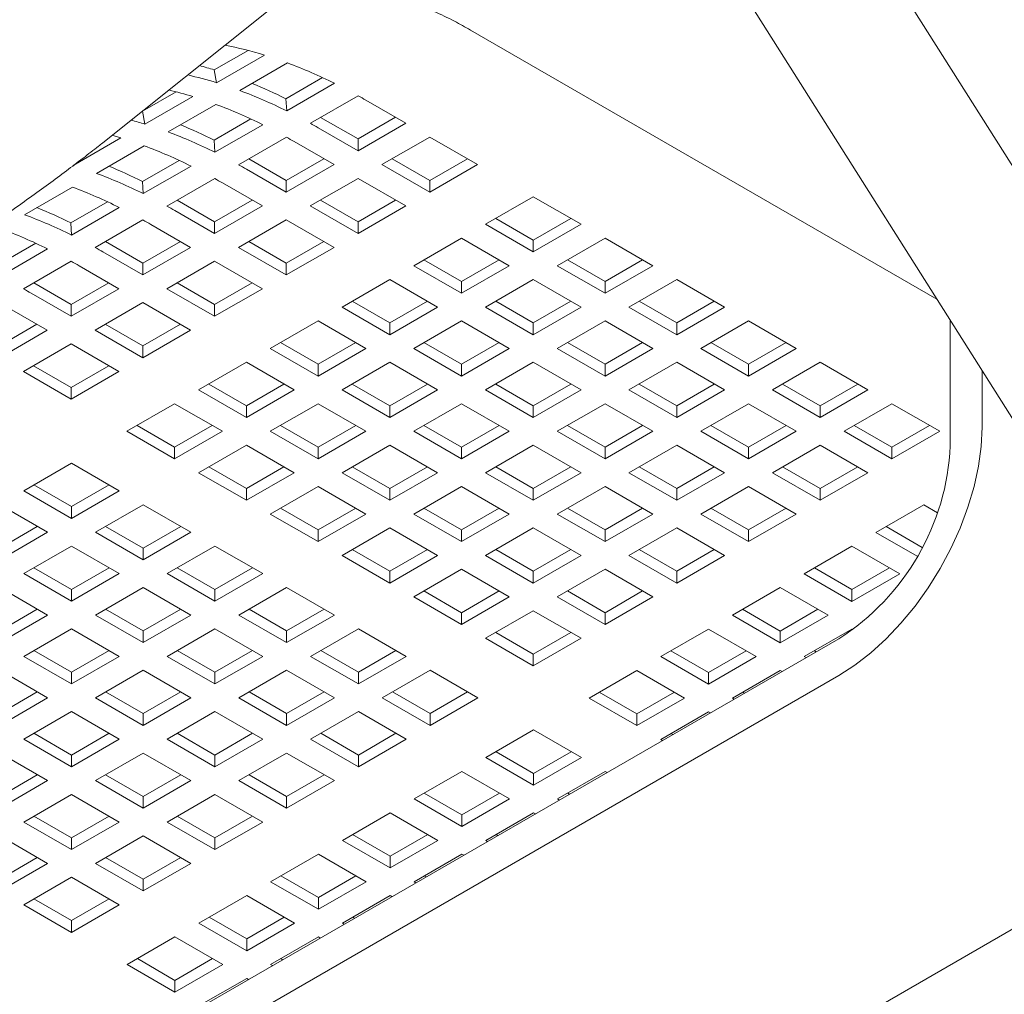
# Model space of a CAD drawing. Units: inches. Extents: x 0.1 to 8.5, y 0.3 to 10.8.
# Drawn here: x 6.3 to 6.6, y 5.7 to 5.9 of the extents above; entities that cross this region are included whole.
import ezdxf

# ---------------------------------------------------------------- set-up
doc = ezdxf.new("R2010")
doc.units = ezdxf.units.IN
doc.header["$MEASUREMENT"] = 0

msp = doc.modelspace()

# ---------------------------------------------------------------- linework, layer by layer
at = {"color": 7, "linetype": 'Continuous', "lineweight": 0}
for p, q in [((6.698751608804977, 5.750365386502394), (6.535104820483185, 6.009214588637904)), ((6.497633969843918, 5.998308717251189), (6.667054801223549, 5.730326402090301)), ((6.348486747451313, 5.91147761623099), (6.393942600626176, 5.947783397948748)), ((6.450600679600673, 5.942773348224844), (6.579953251908367, 5.868099697704956)), ((6.388815183457803, 5.937125479198542), (6.379468414587496, 5.93172970438201)), ((6.393370569162061, 5.935831379709275), (6.380112315554608, 5.928177552817978)), ((6.386548151767157, 5.925992873782259), (6.399806405374611, 5.933646700673555)), ((6.380112315554608, 5.928177552817978), (6.379468414587496, 5.93172970438201)), ((6.409509472750686, 5.929589692219991), (6.399350920732239, 5.92372528496716)), ((6.412808770364899, 5.928005848935521), (6.399550516757445, 5.920352022044225)), ((6.368910131238094, 5.925634537143684), (6.359563362367787, 5.920238762327151)), ((6.373465516942352, 5.924340437654416), (6.360207263334898, 5.916686610763119)), ((6.406115064716271, 5.916896753328457), (6.419373318323725, 5.924550580219753)), ((6.366643099547447, 5.9145019317274), (6.379901353154901, 5.922155758618696)), ((6.399550516757445, 5.920352022044225), (6.399350920732239, 5.92372528496716)), ((6.421541557967394, 5.923320821770413), (6.432606682060011, 5.916933061599043)), ((6.360207263334898, 5.916686610763119), (6.359563362367787, 5.920238762327151)), ((6.419348428452557, 5.91254541683757), (6.408962953404518, 5.918540823966976)), ((6.42977780301087, 5.918566166614823), (6.419348428452557, 5.91254541683757)), ((6.389604420530977, 5.918098750165131), (6.37944586851253, 5.9122343429123)), ((6.39290371814519, 5.916514906880662), (6.379645464537736, 5.908861079989364)), ((6.432606682060011, 5.916933061599043), (6.419348428452557, 5.909279234707746)), ((6.386210012496562, 5.905405811273597), (6.399468266104016, 5.913059638164894)), ((6.419348428452557, 5.909279234707746), (6.408283304359941, 5.915666994879116)), ((6.425995237435593, 5.90544211355726), (6.439253491043047, 5.913095940448557)), ((6.439253491043047, 5.913095940448557), (6.45251173427972, 5.905442119544184)), ((6.353560464722642, 5.912849495599556), (6.340302211115189, 5.905195668708259)), ((6.346738047327738, 5.90301098967254), (6.359996300935192, 5.910664816563838)), ((6.379645464537736, 5.908861079989364), (6.37944586851253, 5.9122343429123)), ((6.401636505747685, 5.911829879715554), (6.412701629840302, 5.905442119544184)), ((6.419348428452557, 5.909279234707746), (6.419348428452557, 5.91254541683757)), ((6.369699368311267, 5.906607808110272), (6.35954081629282, 5.900743400857441)), ((6.37299866592548, 5.905023964825802), (6.359740412318026, 5.897370137934506)), ((6.399443376232848, 5.901054474782712), (6.389057901184808, 5.907049881912116)), ((6.40987275079116, 5.907075224559962), (6.399443376232848, 5.901054474782712)), ((6.412701629840302, 5.905442119544184), (6.399443376232848, 5.897788292652887)), ((6.439253480672266, 5.897788292652887), (6.425995237435593, 5.90544211355726)), ((6.439253480672266, 5.901054474782712), (6.428824116484734, 5.90707521857304)), ((6.449682855230579, 5.907075224559962), (6.439253480672266, 5.901054474782712)), ((6.45251173427972, 5.905442119544184), (6.439253480672266, 5.897788292652887)), ((6.399443376232848, 5.897788292652887), (6.388378252140231, 5.904176052824257)), ((6.359740412318026, 5.897370137934506), (6.35954081629282, 5.900743400857441)), ((6.366304960276853, 5.893914869218738), (6.379563213884307, 5.901568696110035)), ((6.381731453527975, 5.900338937660694), (6.392796577620592, 5.893951177489324)), ((6.399443376232848, 5.897788292652887), (6.399443376232848, 5.901054474782712)), ((6.406090185215883, 5.893951171502401), (6.419348438823337, 5.901604998393697)), ((6.419348438823337, 5.901604998393697), (6.432606682060011, 5.893951177489324)), ((6.439253480672266, 5.897788292652887), (6.439253480672266, 5.901054474782712)), ((6.326832995108029, 5.89152004761768), (6.340091248715482, 5.899173874508977)), ((6.349794316091557, 5.895116866055413), (6.339635764073111, 5.889252458802582)), ((6.379538324013138, 5.889563532727852), (6.369152848965099, 5.895558939857257)), ((6.389967698571451, 5.895584282505104), (6.379538324013138, 5.889563532727852)), ((6.392796577620592, 5.893951177489324), (6.379538324013138, 5.886297350598028)), ((6.419348428452557, 5.886297350598028), (6.406090185215883, 5.893951171502401)), ((6.419348428452557, 5.889563532727852), (6.408919064265025, 5.89558427651818)), ((6.42977780301087, 5.895584282505104), (6.419348428452557, 5.889563532727852)), ((6.432606682060011, 5.893951177489324), (6.419348428452557, 5.886297350598028)), ((6.454721446671223, 5.888858825950734), (6.467979700278676, 5.89651265284203)), ((6.467979700278676, 5.89651265284203), (6.481237953886129, 5.888858825950734)), ((6.353093613705771, 5.893533022770942), (6.339835360098317, 5.885879195879646)), ((6.379538324013138, 5.886297350598028), (6.368473199920521, 5.892685110769397)), ((6.339835360098317, 5.885879195879646), (6.339635764073111, 5.889252458802582)), ((6.346399908057143, 5.882423927163878), (6.359658161664597, 5.890077754055175)), ((6.361826401308265, 5.888847995605834), (6.372891525400883, 5.882460235434466)), ((6.379538324013138, 5.886297350598028), (6.379538324013138, 5.889563532727852)), ((6.386185132996174, 5.882460229447542), (6.399443386603628, 5.890114056338838)), ((6.399443386603628, 5.890114056338838), (6.412701629840302, 5.882460235434466)), ((6.419348428452557, 5.886297350598028), (6.419348428452557, 5.889563532727852)), ((6.467979700278676, 5.881204999059436), (6.454721446671223, 5.888858825950734)), ((6.467979700278676, 5.884471181189261), (6.457550336091144, 5.890491924979588)), ((6.478409074836988, 5.890491930966512), (6.467979700278676, 5.884471181189261)), ((6.481237953886129, 5.888858825950734), (6.467979700278676, 5.881204999059436)), ((6.329889253501069, 5.883625918013629), (6.319730701482621, 5.877761510760799)), ((6.359633271793429, 5.878072590672993), (6.34924779674539, 5.884067997802397)), ((6.370062625610182, 5.884093328476397), (6.359633271793429, 5.878072590672993)), ((6.399443376232848, 5.878072590672994), (6.389014012045315, 5.884093334463321)), ((6.40987275079116, 5.884093340450244), (6.399443376232848, 5.878072590672994)), ((6.434816394451514, 5.877367883895873), (6.448074648058967, 5.885021710787171)), ((6.448074648058967, 5.885021710787171), (6.46133290166642, 5.877367883895873)), ((6.467979700278676, 5.881204999059436), (6.467979700278676, 5.884471181189261)), ((6.474626498890933, 5.877367883895873), (6.487884752498386, 5.885021710787171)), ((6.487884752498386, 5.885021710787171), (6.501143006105838, 5.877367883895873)), ((6.333188551115281, 5.88204207472916), (6.319930297507828, 5.874388247837864)), ((6.359633271793429, 5.874806408543169), (6.348568147700812, 5.881194168714538)), ((6.372891525400883, 5.882460235434466), (6.359633271793429, 5.874806408543169)), ((6.399443376232848, 5.874806408543169), (6.386185132996174, 5.882460229447542)), ((6.412701629840302, 5.882460235434466), (6.399443376232848, 5.874806408543169)), ((6.326494845466654, 5.870932979122096), (6.339753099074108, 5.878586806013392)), ((6.359633271793429, 5.874806408543169), (6.359633271793429, 5.878072590672993)), ((6.366280080776465, 5.870969287392683), (6.379538334383919, 5.878623114283979)), ((6.379538334383919, 5.878623114283979), (6.392796577620592, 5.870969293379606)), ((6.399443376232848, 5.874806408543169), (6.399443376232848, 5.878072590672994)), ((6.448074648058967, 5.872980239134401), (6.437645283871434, 5.87900098292473)), ((6.458504022617278, 5.879000988911653), (6.448074648058967, 5.872980239134401)), ((6.487884752498386, 5.872980239134401), (6.477455388310853, 5.87900098292473)), ((6.498314127056697, 5.879000988911653), (6.487884752498386, 5.872980239134401)), ((6.341921338717776, 5.877357047564051), (6.352986462810393, 5.870969287392683)), ((6.448074648058967, 5.869714057004577), (6.434816394451514, 5.877367883895873)), ((6.46133290166642, 5.877367883895873), (6.448074648058967, 5.869714057004577)), ((6.487884752498386, 5.869714057004577), (6.474626498890933, 5.877367883895873)), ((6.501143006105838, 5.877367883895873), (6.487884752498386, 5.869714057004577)), ((6.339728209202939, 5.866581642631211), (6.3293427341549, 5.872577049760614)), ((6.350157583761252, 5.872602392408461), (6.339728209202939, 5.866581642631211)), ((6.379538324013138, 5.866581648618133), (6.369108959825606, 5.872602392408461)), ((6.389967677829891, 5.872602386421537), (6.379538324013138, 5.866581648618133)), ((6.414911342231803, 5.865876941841015), (6.428169595839257, 5.873530768732311)), ((6.428169595839257, 5.873530768732311), (6.44142784944671, 5.865876941841015)), ((6.448074648058967, 5.869714057004577), (6.448074648058967, 5.872980239134401)), ((6.454721446671223, 5.865876941841015), (6.467979700278676, 5.873530768732311)), ((6.467979700278676, 5.873530768732311), (6.481237953886129, 5.865876941841015)), ((6.487884752498386, 5.869714057004577), (6.487884752498386, 5.872980239134401)), ((6.494531556296032, 5.865876938847553), (6.507789809903485, 5.873530765738849)), ((6.507789809903485, 5.873530765738849), (6.521048063510939, 5.865876938847553)), ((6.339728209202939, 5.863315460501385), (6.328663085110323, 5.869703220672755)), ((6.352986462810393, 5.870969287392683), (6.339728209202939, 5.863315460501385)), ((6.379538324013138, 5.863315466488308), (6.366280080776465, 5.870969287392683)), ((6.392796577620592, 5.870969293379606), (6.379538324013138, 5.863315466488308)), ((6.339728209202939, 5.863315460501385), (6.339728209202939, 5.866581642631211)), ((6.346375018185975, 5.859478339350899), (6.359633271793429, 5.867132166242195)), ((6.359633271793429, 5.867132166242195), (6.372891515030103, 5.859478345337823)), ((6.379538324013138, 5.863315466488308), (6.379538324013138, 5.866581648618133)), ((6.428169595839257, 5.861489297079543), (6.417740231651725, 5.867510040869869)), ((6.438598970397569, 5.867510046856793), (6.428169595839257, 5.861489297079543)), ((6.467979700278677, 5.861489297079543), (6.457550336091144, 5.867510040869869)), ((6.478409074836988, 5.867510046856793), (6.467979700278677, 5.861489297079543)), ((6.507789809903485, 5.861489294086081), (6.497360445715953, 5.867510037876408)), ((6.518219184461797, 5.867510043863332), (6.507789809903485, 5.861489294086081)), ((6.322016286498067, 5.865866105509192), (6.333081410590684, 5.859478345337823)), ((6.428169595839257, 5.858223114949717), (6.414911342231803, 5.865876941841015)), ((6.44142784944671, 5.865876941841015), (6.428169595839257, 5.858223114949717)), ((6.467979700278677, 5.858223114949717), (6.454721446671223, 5.865876941841015)), ((6.481237953886129, 5.865876941841015), (6.467979700278677, 5.858223114949717)), ((6.507789809903485, 5.858223111956256), (6.494531556296032, 5.865876938847553)), ((6.521048063510939, 5.865876938847553), (6.507789809903485, 5.858223111956256)), ((6.330252521170763, 5.861111444366679), (6.31982315698323, 5.85509070057635)), ((6.359633261422649, 5.85509070057635), (6.349203897235117, 5.861111444366679)), ((6.370062635980961, 5.861111450353602), (6.359633261422649, 5.85509070057635)), ((6.395006290012094, 5.854385999786155), (6.408264543619548, 5.862039826677452)), ((6.408264543619548, 5.862039826677452), (6.421522797227001, 5.854385999786155)), ((6.428169595839257, 5.858223114949717), (6.428169595839257, 5.861489297079543)), ((6.434816394451514, 5.854385999786155), (6.448074648058967, 5.862039826677452)), ((6.448074648058967, 5.862039826677452), (6.46133290166642, 5.854385999786155)), ((6.467979700278677, 5.858223114949717), (6.467979700278677, 5.861489297079543)), ((6.474626504076322, 5.854385996792693), (6.487884757683775, 5.86203982368399)), ((6.487884757683775, 5.86203982368399), (6.501143011291229, 5.854385996792693)), ((6.507789809903485, 5.858223111956256), (6.507789809903485, 5.861489294086081)), ((6.514436613701132, 5.854385993799231), (6.527694867308584, 5.862039820690529)), ((6.527694867308584, 5.862039820690529), (6.540953120916038, 5.854385993799231)), ((6.583704954043395, 5.827400444001237), (6.583704954043395, 5.862165454164889)), ((6.333081410590684, 5.859478345337823), (6.31982315698323, 5.851824518446526)), ((6.359633261422649, 5.851824518446526), (6.346375018185975, 5.859478339350899)), ((6.372891515030103, 5.859478345337823), (6.359633261422649, 5.851824518446526)), ((6.326469965966266, 5.84798739729604), (6.33972821957372, 5.855641224187337)), ((6.33972821957372, 5.855641224187337), (6.352986462810393, 5.847987403282964)), ((6.408264543619548, 5.849998355024683), (6.397835179432016, 5.85601909881501)), ((6.418693897436301, 5.856019092828086), (6.408264543619548, 5.849998355024683)), ((6.448074648058967, 5.849998355024683), (6.437645283871434, 5.856019098815011)), ((6.458504022617278, 5.856019104801934), (6.448074648058967, 5.849998355024683)), ((6.487884757683775, 5.849998352031221), (6.477455393496244, 5.856019095821549)), ((6.498314132242088, 5.856019101808473), (6.487884757683775, 5.849998352031221)), ((6.527694867308584, 5.849998349037759), (6.517265497935663, 5.856019095821549)), ((6.538124241866896, 5.856019098815011), (6.527694867308584, 5.849998349037759)), ((6.359633261422649, 5.851824518446526), (6.359633261422649, 5.85509070057635)), ((6.408264543619548, 5.846732172894859), (6.395006290012094, 5.854385999786155)), ((6.421522797227001, 5.854385999786155), (6.408264543619548, 5.846732172894859)), ((6.448074648058967, 5.846732172894859), (6.434816394451514, 5.854385999786155)), ((6.46133290166642, 5.854385999786155), (6.448074648058967, 5.846732172894859)), ((6.487884757683775, 5.846732169901397), (6.474626504076322, 5.854385996792693)), ((6.501143011291229, 5.854385996792693), (6.487884757683775, 5.846732169901397)), ((6.527694867308584, 5.846732166907935), (6.514436613701132, 5.854385993799231)), ((6.540953120916038, 5.854385993799231), (6.527694867308584, 5.846732166907935)), ((6.375101227421605, 5.842895051744372), (6.388359481029059, 5.850548878635669)), ((6.388359481029059, 5.850548878635669), (6.401617734636512, 5.842895051744372)), ((6.414911342231805, 5.842895057731295), (6.428169595839257, 5.850548884622593)), ((6.428169595839257, 5.850548884622593), (6.44142784944671, 5.842895057731295)), ((6.454721451856613, 5.842895054737834), (6.467979705464066, 5.85054888162913)), ((6.467979705464066, 5.85054888162913), (6.48123795907152, 5.842895054737834)), ((6.494531561481422, 5.842895051744372), (6.507789815088874, 5.850548878635669)), ((6.507789815088874, 5.850548878635669), (6.521048068696328, 5.842895051744372)), ((6.534341668513535, 5.842895050247641), (6.547599922120988, 5.850548877138937)), ((6.547599922120988, 5.850548877138937), (6.560858175728442, 5.842895050247641)), ((6.339728209202939, 5.840333576391666), (6.326469965966266, 5.84798739729604)), ((6.339728209202939, 5.843599758521492), (6.329298845015408, 5.849620502311819)), ((6.350157573390473, 5.849620502311819), (6.339728209202939, 5.843599758521492)), ((6.352986462810393, 5.847987403282964), (6.339728209202939, 5.840333576391666)), ((6.408264543619548, 5.846732172894859), (6.408264543619548, 5.849998355024683)), ((6.448074648058967, 5.846732172894859), (6.448074648058967, 5.849998355024683)), ((6.487884757683775, 5.846732169901397), (6.487884757683775, 5.849998352031221)), ((6.527694867308584, 5.846732166907935), (6.527694867308584, 5.849998349037759)), ((6.592543782867844, 5.832502991270819), (6.592543782867844, 5.848184574392995)), ((6.339728209202939, 5.840333576391666), (6.339728209202939, 5.843599758521492)), ((6.388359481029059, 5.835241224853076), (6.375101227421605, 5.842895051744372)), ((6.388359481029059, 5.838507406982901), (6.377930116841526, 5.844528150773227)), ((6.39878885558737, 5.844528156760151), (6.388359481029059, 5.838507406982901)), ((6.401617734636512, 5.842895051744372), (6.388359481029059, 5.835241224853076)), ((6.428169595839257, 5.835241230839999), (6.414911342231805, 5.842895057731295)), ((6.428169595839257, 5.838507412969824), (6.417740231651725, 5.844528156760151)), ((6.43859894965601, 5.844528150773227), (6.428169595839257, 5.838507412969824)), ((6.44142784944671, 5.842895057731295), (6.428169595839257, 5.835241230839999)), ((6.467979705464066, 5.835241227846537), (6.454721451856613, 5.842895054737834)), ((6.467979705464066, 5.838507409976362), (6.457550341276534, 5.84452815376669)), ((6.478409080022379, 5.844528159753613), (6.467979705464066, 5.838507409976362)), ((6.48123795907152, 5.842895054737834), (6.467979705464066, 5.835241227846537)), ((6.507789815088874, 5.835241224853076), (6.494531561481422, 5.842895051744372)), ((6.507789815088874, 5.838507406982901), (6.497360445715953, 5.84452815376669)), ((6.518219189647187, 5.844528156760151), (6.507789815088874, 5.838507406982901)), ((6.521048068696328, 5.842895051744372), (6.507789815088874, 5.835241224853076)), ((6.547599922120988, 5.835241223356345), (6.534341668513535, 5.842895050247641)), ((6.547599922120988, 5.838507405486169), (6.537170555340762, 5.844528150773227)), ((6.558029296679301, 5.844528155263421), (6.547599922120988, 5.838507405486169)), ((6.560858175728442, 5.842895050247641), (6.547599922120988, 5.835241223356345)), ((6.355196175201896, 5.831404109689513), (6.36845442880935, 5.839057936580809)), ((6.36845442880935, 5.839057936580809), (6.381712682416802, 5.831404109689513)), ((6.388359481029059, 5.835241224853076), (6.388359481029059, 5.838507406982901)), ((6.395006279641315, 5.831404109689513), (6.408264533248769, 5.839057936580809)), ((6.408264533248769, 5.839057936580809), (6.421522786856222, 5.831404109689513)), ((6.428169595839257, 5.835241230839999), (6.428169595839257, 5.838507412969824)), ((6.434816399636903, 5.831404112682975), (6.448074653244357, 5.839057939574271)), ((6.448074653244357, 5.839057939574271), (6.461332906851811, 5.831404112682975)), ((6.467979705464066, 5.835241227846537), (6.467979705464066, 5.838507409976362)), ((6.474626509261712, 5.831404109689513), (6.487884762869165, 5.839057936580809)), ((6.487884762869165, 5.839057936580809), (6.501143016476619, 5.831404109689513)), ((6.507789815088874, 5.835241224853076), (6.507789815088874, 5.838507406982901)), ((6.514436616293826, 5.831404108192782), (6.527694869901279, 5.839057935084079)), ((6.527694869901279, 5.839057935084079), (6.540953123508733, 5.831404108192782)), ((6.547599922120988, 5.835241223356345), (6.547599922120988, 5.838507405486169)), ((6.554246724622287, 5.831404105947685), (6.56750497822974, 5.839057932838982)), ((6.56750497822974, 5.839057932838982), (6.580763231189021, 5.831404106321868)), ((6.36845442880935, 5.823750282798215), (6.355196175201896, 5.831404109689513)), ((6.36845442880935, 5.82701646492804), (6.358025064621817, 5.833037208718368)), ((6.378883792996882, 5.833037208718368), (6.36845442880935, 5.82701646492804)), ((6.381712682416802, 5.831404109689513), (6.36845442880935, 5.823750282798215)), ((6.408264533248769, 5.823750282798216), (6.395006279641315, 5.831404109689513)), ((6.408264533248769, 5.82701646492804), (6.397835169061235, 5.833037208718368)), ((6.41869390780708, 5.833037214705293), (6.408264533248769, 5.82701646492804)), ((6.421522786856222, 5.831404109689513), (6.408264533248769, 5.823750282798216)), ((6.448074653244357, 5.823750285791677), (6.434816399636903, 5.831404112682975)), ((6.448074653244357, 5.827016467921503), (6.437645289056825, 5.833037211711829)), ((6.45850400706111, 5.833037205724906), (6.448074653244357, 5.827016467921503)), ((6.461332906851811, 5.831404112682975), (6.448074653244357, 5.823750285791677)), ((6.487884762869165, 5.823750282798216), (6.474626509261712, 5.831404109689513)), ((6.487884762869165, 5.82701646492804), (6.477455393496244, 5.833037211711829)), ((6.498314137427477, 5.833037214705293), (6.487884762869165, 5.82701646492804)), ((6.501143016476619, 5.831404109689513), (6.487884762869165, 5.823750282798216)), ((6.527694869901279, 5.823750281301485), (6.514436616293826, 5.831404108192782)), ((6.527694869901279, 5.827016463431311), (6.517265503121052, 5.833037208718368)), ((6.538124244459592, 5.833037213208561), (6.527694869901279, 5.827016463431311)), ((6.540953123508733, 5.831404108192782), (6.527694869901279, 5.823750281301485)), ((6.567504977581567, 5.823750279430572), (6.554246724622287, 5.831404105947685)), ((6.567504977581567, 5.827016461560397), (6.557075611449513, 5.833037206473271)), ((6.577934352139879, 5.833037211337647), (6.567504977581567, 5.827016461560397)), ((6.580763231189021, 5.831404106321868), (6.567504977581567, 5.823750279430572)), ((6.36845442880935, 5.823750282798215), (6.36845442880935, 5.82701646492804)), ((6.375101227421605, 5.819913167634653), (6.388359481029059, 5.827566994525951)), ((6.388359481029059, 5.827566994525951), (6.401617734636512, 5.819913167634653)), ((6.408264533248769, 5.823750282798216), (6.408264533248769, 5.82701646492804)), ((6.414911337046414, 5.819913164641191), (6.428169590653868, 5.827566991532487)), ((6.428169590653868, 5.827566991532487), (6.441427844261321, 5.819913164641191)), ((6.448074653244357, 5.823750285791677), (6.448074653244357, 5.827016467921503)), ((6.454721457042002, 5.819913167634653), (6.467979710649455, 5.827566994525951)), ((6.467979710649455, 5.827566994525951), (6.481237964256909, 5.819913167634653)), ((6.487884762869165, 5.823750282798216), (6.487884762869165, 5.82701646492804)), ((6.494531564074117, 5.819913166137923), (6.50778981768157, 5.827566993029219)), ((6.50778981768157, 5.827566993029219), (6.521048071289024, 5.819913166137923)), ((6.527694869901279, 5.823750281301485), (6.527694869901279, 5.827016463431311)), ((6.534341672402578, 5.819913163892827), (6.547599926010031, 5.827566990784123)), ((6.547599926010031, 5.827566990784123), (6.560858178969311, 5.819913164267009)), ((6.567504977581567, 5.823750279430572), (6.567504977581567, 5.827016461560397)), ((6.326558356121251, 5.814871848633327), (6.339816599357925, 5.822525669537701)), ((6.339816599357925, 5.822525669537701), (6.353074852965379, 5.814871842646403)), ((6.388359481029059, 5.815525522873181), (6.377930116841526, 5.821546266663509)), ((6.398788845216592, 5.821546266663509), (6.388359481029059, 5.815525522873181)), ((6.428169590653868, 5.815525519879719), (6.417740226466335, 5.821546263670047)), ((6.438598965212179, 5.821546269656971), (6.428169590653868, 5.815525519879719)), ((6.467979710649455, 5.815525522873181), (6.457550341276534, 5.821546269656971)), ((6.478409064466209, 5.821546260676586), (6.467979710649455, 5.815525522873181)), ((6.50778981768157, 5.815525521376451), (6.497360450901343, 5.821546266663509)), ((6.518219192239882, 5.821546271153703), (6.50778981768157, 5.815525521376451)), ((6.547599925361857, 5.815525519505536), (6.537170559229804, 5.821546264418412)), ((6.55802929992017, 5.821546269282789), (6.547599925361857, 5.815525519505536)), ((6.388359481029059, 5.812259340743357), (6.375101227421605, 5.819913167634653)), ((6.401617734636512, 5.819913167634653), (6.388359481029059, 5.812259340743357)), ((6.428169590653868, 5.812259337749895), (6.414911337046414, 5.819913164641191)), ((6.441427844261321, 5.819913164641191), (6.428169590653868, 5.812259337749895)), ((6.467979710649455, 5.812259340743357), (6.454721457042002, 5.819913167634653)), ((6.481237964256909, 5.819913167634653), (6.467979710649455, 5.812259340743357)), ((6.50778981768157, 5.812259339246626), (6.494531564074117, 5.819913166137923)), ((6.521048071289024, 5.819913166137923), (6.50778981768157, 5.812259339246626)), ((6.547599925361857, 5.812259337375712), (6.534341672402578, 5.819913163892827)), ((6.560858178969311, 5.819913164267009), (6.547599925361857, 5.812259337375712)), ((6.339816609728705, 5.807218021742031), (6.326558356121251, 5.814871848633327)), ((6.339816609728705, 5.810484203871855), (6.329387245541172, 5.816504947662184)), ((6.350245973916238, 5.816504947662184), (6.339816609728705, 5.810484203871855)), ((6.353074852965379, 5.814871842646403), (6.339816609728705, 5.807218021742031)), ((6.388359481029059, 5.812259340743357), (6.388359481029059, 5.815525522873181)), ((6.395006284826704, 5.808422222586333), (6.408264538434158, 5.816076049477629)), ((6.408264538434158, 5.816076049477629), (6.421522792041611, 5.808422222586333)), ((6.428169590653868, 5.812259337749895), (6.428169590653868, 5.815525519879719)), ((6.434816394451514, 5.808422219592869), (6.448074648058967, 5.816076046484167)), ((6.448074648058967, 5.816076046484167), (6.46133290166642, 5.808422219592869)), ((6.467979710649455, 5.812259340743357), (6.467979710649455, 5.815525522873181)), ((6.474626511854407, 5.808422224083063), (6.48788476546186, 5.816076050974361)), ((6.48788476546186, 5.816076050974361), (6.501143019069314, 5.808422224083063)), ((6.50778981768157, 5.812259339246626), (6.50778981768157, 5.815525521376451)), ((6.514436620182868, 5.808422221837967), (6.527694873790321, 5.816076048729263)), ((6.527694873790321, 5.816076048729263), (6.540953126749602, 5.808422222212149)), ((6.547599925361857, 5.812259337375712), (6.547599925361857, 5.815525519505536)), ((6.319911547138216, 5.811034727482841), (6.33316980074567, 5.803380900591544)), ((6.339816609728705, 5.807218021742031), (6.339816609728705, 5.810484203871855)), ((6.346463408340961, 5.803380906578467), (6.359721651577634, 5.811034727482841)), ((6.359721651577634, 5.811034727482841), (6.372979905185088, 5.803380900591544)), ((6.408264538434158, 5.804034577824861), (6.397835174246626, 5.810055321615187)), ((6.41869390262169, 5.810055321615187), (6.408264538434158, 5.804034577824861)), ((6.448074648058967, 5.804034574831399), (6.437645278686045, 5.810055321615187)), ((6.458504022617278, 5.810055324608649), (6.448074648058967, 5.804034574831399)), ((6.48788476546186, 5.80403457932159), (6.477455398681633, 5.810055324608649)), ((6.498314119278613, 5.810055317124996), (6.48788476546186, 5.80403457932159)), ((6.527694873142148, 5.804034577450677), (6.517265507010094, 5.810055322363553)), ((6.538124247700461, 5.810055327227929), (6.527694873142148, 5.804034577450677)), ((6.563067886175423, 5.80332987366702), (6.576326139782877, 5.810983700558317)), ((6.576326139782877, 5.810983700558317), (6.580166317631822, 5.808766813073897)), ((6.408264538434158, 5.800768395695036), (6.395006284826704, 5.808422222586333)), ((6.421522792041611, 5.808422222586333), (6.408264538434158, 5.800768395695036)), ((6.448074648058967, 5.800768392701573), (6.434816394451514, 5.808422219592869)), ((6.46133290166642, 5.808422219592869), (6.448074648058967, 5.800768392701573)), ((6.48788476546186, 5.800768397191766), (6.474626511854407, 5.808422224083063)), ((6.501143019069314, 5.808422224083063), (6.48788476546186, 5.800768397191766)), ((6.527694873142148, 5.800768395320853), (6.514436620182868, 5.808422221837967)), ((6.540953126749602, 5.808422222212149), (6.527694873142148, 5.800768395320853)), ((6.330340911325748, 5.8050139996204), (6.319911547138216, 5.798993255830073)), ((6.359721661948415, 5.798993261816997), (6.349292297760881, 5.805014005607323)), ((6.370151026135947, 5.805014005607323), (6.359721661948415, 5.798993261816997)), ((6.408264538434158, 5.800768395695036), (6.408264538434158, 5.804034577824861)), ((6.414911342231805, 5.796931277538011), (6.428169595839257, 5.804585104429307)), ((6.428169595839257, 5.804585104429307), (6.44142784944671, 5.796931277538011)), ((6.448074648058967, 5.800768392701573), (6.448074648058967, 5.804034574831399)), ((6.454721449263919, 5.796931276041279), (6.467979702871371, 5.804585102932577)), ((6.467979702871371, 5.804585102932577), (6.481237956478825, 5.796931276041279)), ((6.48788476546186, 5.800768397191766), (6.48788476546186, 5.80403457932159)), ((6.494531567963159, 5.796931279783107), (6.507789821570612, 5.804585106674405)), ((6.507789821570612, 5.804585106674405), (6.521048074529893, 5.79693128015729)), ((6.527694873142148, 5.800768395320853), (6.527694873142148, 5.804034577450677)), ((6.575906122558746, 5.799184699687903), (6.56589677300265, 5.804962974192606)), ((6.33316980074567, 5.803380900591544), (6.319911547138216, 5.795727073700248)), ((6.359721661948415, 5.795727079687171), (6.346463408340961, 5.803380906578467)), ((6.372979905185088, 5.803380900591544), (6.359721661948415, 5.795727079687171)), ((6.574530214369629, 5.796712812448613), (6.563067886175423, 5.80332987366702)), ((6.326558345750471, 5.791889958536685), (6.339816599357925, 5.799543785427981)), ((6.339816599357925, 5.799543785427981), (6.353074852965379, 5.791889958536685)), ((6.359721661948415, 5.795727079687171), (6.359721661948415, 5.798993261816997)), ((6.36636846574606, 5.791889961530147), (6.379626708982734, 5.79954378243452)), ((6.379626708982734, 5.79954378243452), (6.392884962590187, 5.791889955543224)), ((6.428169595839258, 5.792543632776539), (6.417740226466335, 5.798564379560328)), ((6.43859896002679, 5.798564376566867), (6.428169595839258, 5.792543632776539)), ((6.467979702871371, 5.792543631279808), (6.457550336091144, 5.798564376566867)), ((6.478409077429683, 5.79856438105706), (6.467979702871371, 5.792543631279808)), ((6.507789820922439, 5.792543635395818), (6.497360454790384, 5.798564380308694)), ((6.518219174739192, 5.798564373199222), (6.507789820922439, 5.792543635395818)), ((6.543162833955714, 5.79183893161216), (6.556421087563168, 5.799492758503457)), ((6.556421087563168, 5.799492758503457), (6.569679339226099, 5.791838932734709)), ((6.428169595839258, 5.789277450646715), (6.414911342231805, 5.796931277538011)), ((6.44142784944671, 5.796931277538011), (6.428169595839258, 5.789277450646715)), ((6.467979702871371, 5.789277449149983), (6.454721449263919, 5.796931276041279)), ((6.481237956478825, 5.796931276041279), (6.467979702871371, 5.789277449149983)), ((6.507789820922439, 5.789277453265993), (6.494531567963159, 5.796931279783107)), ((6.521048074529893, 5.79693128015729), (6.507789820922439, 5.789277453265993)), ((6.339816599357925, 5.787502313775213), (6.329387235170393, 5.793523057565541)), ((6.350245963545457, 5.793523057565541), (6.339816599357925, 5.787502313775213)), ((6.379626719353514, 5.787502316768675), (6.369197355165981, 5.793523060559002)), ((6.390056083541046, 5.793523060559002), (6.379626719353514, 5.787502316768675)), ((6.434816397044208, 5.785440333986421), (6.448074650651662, 5.793094160877717)), ((6.448074650651662, 5.793094160877717), (6.461332904259115, 5.785440333986421)), ((6.47462650537267, 5.785440331741325), (6.487884758980123, 5.793094158632621)), ((6.487884758980123, 5.793094158632621), (6.501143011939403, 5.785440332115507)), ((6.556421085618646, 5.787451287973237), (6.54599172078294, 5.793472032137747)), ((6.566850460176958, 5.793472037750488), (6.556421085618646, 5.787451287973237)), ((6.339816599357925, 5.784236131645389), (6.326558345750471, 5.791889958536685)), ((6.353074852965379, 5.791889958536685), (6.339816599357925, 5.784236131645389)), ((6.379626719353514, 5.78423613463885), (6.36636846574606, 5.791889961530147)), ((6.392884962590187, 5.791889955543224), (6.379626719353514, 5.78423613463885)), ((6.428169595839258, 5.789277450646715), (6.428169595839258, 5.792543632776539)), ((6.467979702871371, 5.789277449149983), (6.467979702871371, 5.792543631279808)), ((6.507789820922439, 5.789277453265993), (6.507789820922439, 5.792543635395818)), ((6.556421085618646, 5.784185105843411), (6.543162833955714, 5.79183893161216)), ((6.569679339226099, 5.791838932734709), (6.556421085618646, 5.784185105843411)), ((6.319911541952826, 5.788052840379661), (6.33316979556028, 5.780399013488363)), ((6.339816599357925, 5.784236131645389), (6.339816599357925, 5.787502313775213)), ((6.346463403155571, 5.780399013488363), (6.359721656763024, 5.788052840379661)), ((6.359721656763024, 5.788052840379661), (6.372979910370478, 5.780399013488363)), ((6.379626719353514, 5.78423613463885), (6.379626719353514, 5.787502316768675)), ((6.38627352315116, 5.780399016481826), (6.399531766387833, 5.788052837386199)), ((6.399531766387833, 5.788052837386199), (6.412790019995287, 5.780399010494902)), ((6.523257781736005, 5.780347989557301), (6.536516035343459, 5.788001816448598)), ((6.536516035343459, 5.788001816448598), (6.54977428700639, 5.780347990679849)), ((6.556421085618646, 5.784185105843411), (6.556421085618646, 5.787451287973237)), ((6.448074650651662, 5.777786507095125), (6.434816397044208, 5.785440333986421)), ((6.448074650651662, 5.781052689224949), (6.437645283871434, 5.787073434512007)), ((6.458504014839195, 5.787073433015276), (6.448074650651662, 5.781052689224949)), ((6.461332904259115, 5.785440333986421), (6.448074650651662, 5.777786507095125)), ((6.487884758331949, 5.777786505224211), (6.47462650537267, 5.785440331741325)), ((6.487884758331949, 5.781052687354035), (6.477455392199896, 5.787073432266912)), ((6.498314132890261, 5.787073437131287), (6.487884758331949, 5.781052687354035)), ((6.501143011939403, 5.785440332115507), (6.487884758331949, 5.777786505224211)), ((6.330340911325748, 5.782032115510681), (6.319911547138216, 5.776011371720354)), ((6.359721656763025, 5.776011368726892), (6.349292292575492, 5.78203211251722)), ((6.370151020950557, 5.78203211251722), (6.359721656763025, 5.776011368726892)), ((6.399531776758614, 5.776011371720354), (6.389102407385691, 5.782032118504143)), ((6.409961140946145, 5.782032115510681), (6.399531776758614, 5.776011371720354)), ((6.536516033398937, 5.775960345918377), (6.526086668563231, 5.781981090082888)), ((6.54694538721569, 5.781981083721781), (6.536516033398937, 5.775960345918377)), ((6.33316979556028, 5.780399013488363), (6.319911547138216, 5.77274518959053)), ((6.359721656763025, 5.772745186597067), (6.346463403155571, 5.780399013488363)), ((6.372979910370478, 5.780399013488363), (6.359721656763025, 5.772745186597067)), ((6.399531776758614, 5.77274518959053), (6.38627352315116, 5.780399016481826)), ((6.412790019995287, 5.780399010494902), (6.399531776758614, 5.77274518959053)), ((6.448074650651662, 5.777786507095125), (6.448074650651662, 5.781052689224949)), ((6.454721453152961, 5.773949389686465), (6.467979706760413, 5.781603216577762)), ((6.467979706760413, 5.781603216577762), (6.481237959719693, 5.773949390060649)), ((6.487884758331949, 5.777786505224211), (6.487884758331949, 5.781052687354035)), ((6.536516033398937, 5.772694163788553), (6.523257781736005, 5.780347989557301)), ((6.54977428700639, 5.780347990679849), (6.536516033398937, 5.772694163788553)), ((6.326558350935862, 5.768908071433505), (6.339816599357925, 5.77656189533134)), ((6.339816599357925, 5.77656189533134), (6.353074852965379, 5.768908068440044)), ((6.36636846056067, 5.768908068440044), (6.379626714168124, 5.77656189533134)), ((6.379626714168124, 5.77656189533134), (6.392884967775577, 5.768908068440044)), ((6.406178577963563, 5.768908072930235), (6.419436821200238, 5.776561893834609)), ((6.419436821200238, 5.776561893834609), (6.432695074807691, 5.768908066943312)), ((6.503352719145515, 5.768857041515518), (6.516610972752969, 5.776510868406815)), ((6.516610972752969, 5.776510868406815), (6.529869224415901, 5.768857042638066)), ((6.54316283849293, 5.768857044883164), (6.556421092100384, 5.77651087177446)), ((6.556421092100384, 5.77651087177446), (6.556679350440699, 5.776361782408052)), ((6.026858364755025, 5.47021610200159), (6.552769022045484, 5.773817862110204)), ((6.359721656763025, 5.772745186597067), (6.359721656763025, 5.776011368726892)), ((6.399531776758614, 5.77274518959053), (6.399531776758614, 5.776011371720354)), ((6.467979706112239, 5.766295563169351), (6.454721453152961, 5.773949389686465)), ((6.467979706112239, 5.769561745299175), (6.457550339980186, 5.775582490212051)), ((6.478409070299773, 5.775582489089503), (6.467979706112239, 5.769561745299175)), ((6.481237959719693, 5.773949390060649), (6.467979706112239, 5.766295563169351)), ((6.536516033398937, 5.772694163788553), (6.536516033398937, 5.775960345918377)), ((6.339816604543314, 5.761254244542208), (6.326558350935862, 5.768908071433505)), ((6.339816604543314, 5.764520426672033), (6.329387240355782, 5.770541170462359)), ((6.350245968730848, 5.770541170462359), (6.339816604543314, 5.764520426672033)), ((6.353074852965379, 5.768908068440044), (6.339816604543314, 5.761254244542208)), ((6.379626714168124, 5.761254241548746), (6.36636846056067, 5.768908068440044)), ((6.379626714168124, 5.764520423678571), (6.369197344795201, 5.770541170462359)), ((6.390056078355656, 5.770541167468898), (6.379626714168124, 5.764520423678571)), ((6.392884967775577, 5.768908068440044), (6.379626714168124, 5.761254241548746)), ((6.419436831571017, 5.761254246038939), (6.406178577963563, 5.768908072930235)), ((6.419436831571017, 5.764520428168763), (6.40900746479079, 5.770541173455822)), ((6.42986619575855, 5.770541171959091), (6.419436831571017, 5.764520428168763)), ((6.432695074807691, 5.768908066943312), (6.419436831571017, 5.761254246038939)), ((6.467979706112239, 5.766295563169351), (6.467979706112239, 5.769561745299175)), ((6.516610970808448, 5.76120321574677), (6.503352719145515, 5.768857041515518)), ((6.516610970808448, 5.764469397876595), (6.506181605972741, 5.770490142041104)), ((6.52704034536676, 5.770490147653845), (6.516610970808448, 5.764469397876595)), ((6.529869224415901, 5.768857042638066), (6.516610970808448, 5.76120321574677)), ((6.543669264404959, 5.768564691427067), (6.54316283849293, 5.768857044883164)), ((6.546498151232185, 5.770197791952653), (6.545991725320156, 5.77049014540875)), ((6.026858364755025, 5.460009324761166), (6.552769022045484, 5.763611084869781)), ((6.319911547138216, 5.76507095327648), (6.33316980074567, 5.757417126385183)), ((6.339816604543314, 5.761254244542208), (6.339816604543314, 5.764520426672033)), ((6.346463408340961, 5.757417126385183), (6.359721656763025, 5.765070950283019)), ((6.359721656763025, 5.765070950283019), (6.372979910370478, 5.757417123391722)), ((6.379626714168124, 5.761254241548746), (6.379626714168124, 5.764520423678571)), ((6.386273515373075, 5.757417124888452), (6.399531768980529, 5.765070951779749)), ((6.399531768980529, 5.765070951779749), (6.412790022587981, 5.757417124888453)), ((6.419436831571017, 5.761254246038939), (6.419436831571017, 5.764520428168763)), ((6.426083634072316, 5.757417128630279), (6.43934187730899, 5.765070949534653)), ((6.43934187730899, 5.765070949534653), (6.452600130268269, 5.757417123017539)), ((6.483447666925806, 5.757366099460659), (6.49670592053326, 5.765019926351956)), ((6.49670592053326, 5.765019926351956), (6.509964172196192, 5.757366100583207)), ((6.516610970808448, 5.76120321574677), (6.516610970808448, 5.764469397876595)), ((6.523257775902442, 5.75736609684138), (6.536516029509894, 5.765019923732676)), ((6.536516029509894, 5.765019923732676), (6.537022455421924, 5.764727570276581)), ((6.330340911325748, 5.75905022541404), (6.319911547138216, 5.753029481623711)), ((6.33316980074567, 5.757417126385183), (6.319911547138216, 5.749763299493887)), ((6.359721661948415, 5.749763299493887), (6.346463408340961, 5.757417126385183)), ((6.359721661948415, 5.753029481623711), (6.349292292575492, 5.759050228407501)), ((6.370151026135947, 5.75905022541404), (6.359721661948415, 5.753029481623711)), ((6.372979910370478, 5.757417123391722), (6.359721661948415, 5.749763299493887)), ((6.399531768980529, 5.749763297997156), (6.386273515373075, 5.757417124888452)), ((6.399531768980529, 5.753029480126981), (6.389102402200301, 5.75905022541404)), ((6.409961133168061, 5.759050223917308), (6.399531768980529, 5.753029480126981)), ((6.412790022587981, 5.757417124888453), (6.399531768980529, 5.749763297997156)), ((6.439341887031595, 5.749763302113165), (6.426083634072316, 5.757417128630279)), ((6.439341887031595, 5.75302948424299), (6.428912520899541, 5.759050229155867)), ((6.449771251219128, 5.759050228033318), (6.439341887031595, 5.75302948424299)), ((6.452600130268269, 5.757417123017539), (6.439341887031595, 5.749763302113165)), ((6.496705918588739, 5.74971227369191), (6.483447666925806, 5.757366099460659)), ((6.496705918588739, 5.752978455821735), (6.486276553753032, 5.758999199986246)), ((6.507135282776271, 5.758999199612062), (6.496705918588739, 5.752978455821735)), ((6.509964172196192, 5.757366100583207), (6.496705918588739, 5.74971227369191)), ((6.52376420181447, 5.757073743385283), (6.523257775902442, 5.75736609684138)), ((6.526593088641696, 5.75870684391087), (6.526086662729667, 5.758999197366967)), ((6.326558350935862, 5.745926181336862), (6.339816604543314, 5.753580008228159)), ((6.339816604543314, 5.753580008228159), (6.353074858150769, 5.745926181336862)), ((6.359721661948415, 5.749763299493887), (6.359721661948415, 5.753029481623711)), ((6.366368463153365, 5.745926182833593), (6.379626711575429, 5.753580006731427)), ((6.379626711575429, 5.753580006731427), (6.392884965182883, 5.745926179840131)), ((6.399531768980529, 5.749763297997156), (6.399531768980529, 5.753029480126981)), ((6.406178571481827, 5.745926180588497), (6.419436825089281, 5.753580007479793)), ((6.419436825089281, 5.753580007479793), (6.432695078048559, 5.745926180962679)), ((6.439341887031595, 5.749763302113165), (6.439341887031595, 5.75302948424299)), ((6.496705918588739, 5.74971227369191), (6.496705918588739, 5.752978455821735)), ((6.503352723682732, 5.74587515478652), (6.516610977290185, 5.753528981677817)), ((6.516610977290185, 5.753528981677817), (6.517117403202214, 5.753236628221721)), ((6.339816604543314, 5.741538536575391), (6.329387235170393, 5.74755928335918)), ((6.350245968730848, 5.747559280365718), (6.339816604543314, 5.741538536575391)), ((6.379626716760819, 5.741538538072121), (6.369197349980592, 5.74755928335918)), ((6.390056080948352, 5.747559281862449), (6.379626716760819, 5.741538538072121)), ((6.419436824441107, 5.741538536201207), (6.409007458309053, 5.747559281114084)), ((6.429866188628639, 5.747559279991536), (6.419436824441107, 5.741538536201207)), ((6.454809847845161, 5.740833838404473), (6.468068091081836, 5.748487659308847)), ((6.468068091081836, 5.748487659308847), (6.481326342744768, 5.740833833540098)), ((6.506688036421987, 5.747215901856011), (6.506181610509957, 5.747508255312106)), ((6.339816604543314, 5.738272354445566), (6.326558350935862, 5.745926181336862)), ((6.353074858150769, 5.745926181336862), (6.339816604543314, 5.738272354445566)), ((6.379626716760819, 5.738272355942297), (6.366368463153365, 5.745926182833593)), ((6.392884965182883, 5.745926179840131), (6.379626716760819, 5.738272355942297)), ((6.419436824441107, 5.738272354071383), (6.406178571481827, 5.745926180588497)), ((6.432695078048559, 5.745926180962679), (6.419436824441107, 5.738272354071383)), ((6.50385914959476, 5.745582801330425), (6.503352723682732, 5.74587515478652)), ((6.319911547138216, 5.742089063179837), (6.33316980074567, 5.734435236288541)), ((6.339816604543314, 5.738272354445566), (6.339816604543314, 5.741538536575391)), ((6.346463405748265, 5.734435237785272), (6.359721659355719, 5.742089064676569)), ((6.359721659355719, 5.742089064676569), (6.372979912963173, 5.734435237785272)), ((6.379626716760819, 5.738272355942297), (6.379626716760819, 5.741538538072121)), ((6.386273519262117, 5.734435238533638), (6.39953176768418, 5.742089062431472)), ((6.39953176768418, 5.742089062431472), (6.41279002064346, 5.734435235914358)), ((6.419436824441107, 5.738272354071383), (6.419436824441107, 5.741538536201207)), ((6.468068099508094, 5.736446194765549), (6.457638734672387, 5.74246693893006)), ((6.478497463695626, 5.742466938555878), (6.468068099508094, 5.736446194765549)), ((6.468068099508094, 5.733180012635725), (6.454809847845161, 5.740833838404473)), ((6.481326342744768, 5.740833833540098), (6.468068099508094, 5.733180012635725)), ((6.330340913918443, 5.736068336814127), (6.319911549730911, 5.730047593023801)), ((6.359721659355719, 5.730047593023801), (6.349292292575492, 5.736068338310859)), ((6.370151023543253, 5.736068336814127), (6.359721659355719, 5.730047593023801)), ((6.399531772221398, 5.730047594146349), (6.389102406089344, 5.736068339059224)), ((6.40996113640893, 5.736068337936675), (6.399531772221398, 5.730047594146349)), ((6.434904785254672, 5.72934289036269), (6.448163038862125, 5.736996717253987)), ((6.448163038862125, 5.736996717253987), (6.461421290525058, 5.729342891485238)), ((6.468068099508094, 5.733180012635725), (6.468068099508094, 5.736446194765549)), ((6.474714904602087, 5.729342893730335), (6.487973147838761, 5.736996714634708)), ((6.487973147838761, 5.736996714634708), (6.488479573750789, 5.736704361178613)), ((6.33316980074567, 5.734435236288541), (6.319911549730911, 5.726781410893976)), ((6.359721659355719, 5.726781410893976), (6.346463405748265, 5.734435237785272)), ((6.372979912963173, 5.734435237785272), (6.359721659355719, 5.726781410893976)), ((6.399531772221398, 5.726781412016523), (6.386273519262117, 5.734435238533638)), ((6.41279002064346, 5.734435235914358), (6.399531772221398, 5.726781412016523)), ((6.666554590001227, 5.731117553960957), (5.930474731714928, 5.306187696658607)), ((6.326558350935862, 5.722944294233682), (6.33981660195062, 5.730598119628247)), ((6.33981660195062, 5.730598119628247), (6.353074855558074, 5.722944292736951)), ((6.359721659355719, 5.726781410893976), (6.359721659355719, 5.730047593023801)), ((6.366368461857018, 5.722944293485317), (6.379626715464471, 5.730598120376613)), ((6.379626715464471, 5.730598120376613), (6.392884968423751, 5.722944293859499)), ((6.399531772221398, 5.726781412016523), (6.399531772221398, 5.730047594146349)), ((6.448163036917604, 5.724955246723767), (6.437733672081899, 5.730975990888276)), ((6.458592401105137, 5.730975990514095), (6.448163036917604, 5.724955246723767)), ((6.478050217341342, 5.730683640799826), (6.477543791429312, 5.730975994255922)), ((6.448163036917604, 5.721689064593942), (6.434904785254672, 5.72934289036269)), ((6.461421290525058, 5.729342891485238), (6.448163036917604, 5.721689064593942)), ((6.475221330514116, 5.72905054027424), (6.474714904602087, 5.729342893730335)), ((6.339816604543316, 5.718556649472211), (6.329387237763088, 5.724577394759268)), ((6.350245968730848, 5.724577393262537), (6.339816604543316, 5.718556649472211)), ((6.379626714816298, 5.718556649098027), (6.369197348684243, 5.724577394010902)), ((6.39005607900383, 5.724577392888355), (6.379626714816298, 5.718556649098027)), ((6.414999733034963, 5.717851948307832), (6.428257981457026, 5.725505772205666)), ((6.428257981457026, 5.725505772205666), (6.441516233119958, 5.717851946436918)), ((6.448163036917604, 5.721689064593942), (6.448163036917604, 5.724955246723767)), ((6.454809842011598, 5.717851945688552), (6.468068095619052, 5.725505772579848)), ((6.468068095619052, 5.725505772579848), (6.46857452153108, 5.725213419123754)), ((6.339816604543316, 5.715290467342385), (6.326558350935862, 5.722944294233682)), ((6.353074855558074, 5.722944292736951), (6.339816604543316, 5.715290467342385)), ((6.379626714816298, 5.715290466968203), (6.366368461857018, 5.722944293485317)), ((6.392884968423751, 5.722944293859499), (6.379626714816298, 5.715290466968203)), ((6.319911545841868, 5.719107175328292), (6.333169799449323, 5.711453348436995)), ((6.346463407044614, 5.711453349933727), (6.359721658059372, 5.719107175328292)), ((6.359721658059372, 5.719107175328292), (6.372979911018652, 5.711453348811178)), ((6.428257984697895, 5.713464304668907), (6.417828619862188, 5.719485048833418)), ((6.438687348885427, 5.719485048459235), (6.428257984697895, 5.713464304668907)), ((6.458145154750852, 5.719192692758043), (6.457638728838824, 5.719485046214138)), ((6.339816604543316, 5.715290467342385), (6.339816604543316, 5.718556649472211)), ((6.379626714816298, 5.715290466968203), (6.379626714816298, 5.718556649098027)), ((6.428257984697895, 5.710198122539083), (6.414999733034963, 5.717851948307832)), ((6.441516233119958, 5.717851946436918), (6.428257984697895, 5.710198122539083)), ((6.455316267923626, 5.717559592232456), (6.454809842011598, 5.717851945688552)), ((6.395094675629863, 5.70636100325951), (6.408352929237317, 5.714014830150807)), ((6.408352929237317, 5.714014830150807), (6.421611180900249, 5.706361004382058)), ((6.434904789791888, 5.706361003633694), (6.448163038213951, 5.714014827531528)), ((6.448163038213951, 5.714014827531528), (6.448669464125981, 5.713722474075432)), ((6.330340912622096, 5.713086448962581), (6.319911547462302, 5.70706570461098)), ((6.333169799449323, 5.711453348436995), (6.319911547462302, 5.703799522481156)), ((6.359721660003893, 5.703799523416612), (6.346463407044614, 5.711453349933727)), ((6.359721660003893, 5.707065705546436), (6.34929229387184, 5.713086450459312)), ((6.370151024191426, 5.713086449336764), (6.359721660003893, 5.707065705546436)), ((6.372979911018652, 5.711453348811178), (6.359721660003893, 5.703799523416612)), ((6.428257984697895, 5.710198122539083), (6.428257984697895, 5.713464304668907)), ((6.326558349963602, 5.699962405072497), (6.33981660195062, 5.707616231028337)), ((6.33981660195062, 5.707616231028337), (6.353074854909901, 5.699962404511223)), ((6.359721660003893, 5.703799523416612), (6.359721660003893, 5.707065705546436)), ((6.408352927292796, 5.698707177490761), (6.395094675629863, 5.70636100325951)), ((6.408352927292796, 5.701973359620585), (6.397923562457089, 5.707994103785096)), ((6.418782291480328, 5.707994103410914), (6.408352927292796, 5.701973359620585)), ((6.421611180900249, 5.706361004382058), (6.408352927292796, 5.698707177490761)), ((6.435411215703916, 5.706068650177597), (6.434904789791888, 5.706361003633694)), ((6.438240102531143, 5.707701750703183), (6.437733676619115, 5.707994104159279)), ((6.33981660292288, 5.692308578555382), (6.326558349963602, 5.699962405072497)), ((6.33981660292288, 5.695574760685206), (6.329387236790827, 5.701595505598083)), ((6.350245968082674, 5.701595505036808), (6.33981660292288, 5.695574760685206)), ((6.353074854909901, 5.699962404511223), (6.33981660292288, 5.692308578555382)), ((6.375189620817459, 5.69487005970792), (6.388447871832218, 5.702523885102486)), ((6.388447871832218, 5.702523885102486), (6.40170612349515, 5.694870059333736)), ((6.408352927292796, 5.698707177490761), (6.408352927292796, 5.701973359620585)), ((6.414999732386789, 5.694870058585372), (6.428257985994242, 5.702523885476668)), ((6.428257985994242, 5.702523885476668), (6.428764411906272, 5.702231532020573)), ((6.33981660292288, 5.692308578555382), (6.33981660292288, 5.695574760685206)), ((6.388447872480391, 5.687216233939171), (6.375189620817459, 5.69487005970792)), ((6.388447872480391, 5.690482416068996), (6.378018507644684, 5.696503160233506)), ((6.398877236667924, 5.696503159859324), (6.388447872480391, 5.690482416068996)), ((6.40170612349515, 5.694870059333736), (6.388447872480391, 5.687216233939171)), ((6.415506158298817, 5.694577705129276), (6.414999732386789, 5.694870058585372)), ((6.418335045126044, 5.696210805654862), (6.417828619214014, 5.696503159110958)), ((6.355284563736446, 5.683379114846689), (6.368542815723466, 5.69103294080253)), ((6.368542815723466, 5.69103294080253), (6.381801067386398, 5.683379115033782)), ((6.388447872480391, 5.687216233939171), (6.388447872480391, 5.690482416068996)), ((6.395094677574385, 5.683379115033782), (6.408352928589143, 5.691032940428347)), ((6.408352928589143, 5.691032940428347), (6.408859354501171, 5.690740586972251)), ((6.36854281539938, 5.678991471207766), (6.358113450563673, 5.685012215372277)), ((6.378972180559172, 5.685012215559368), (6.36854281539938, 5.678991471207766)), ((6.398429990313639, 5.684719862103272), (6.397923564401611, 5.685012215559368)), ((6.36854281539938, 5.675725289077941), (6.355284563736446, 5.683379114846689)), ((6.381801067386398, 5.683379115033782), (6.36854281539938, 5.675725289077941)), ((6.395601103486413, 5.683086761577686), (6.395094677574385, 5.683379115033782)), ((6.36854281539938, 5.675725289077941), (6.36854281539938, 5.678991471207766)), ((6.375189620493373, 5.671888170172552), (6.388447872480391, 5.679541996128392)), ((6.388447872480391, 5.679541996128392), (6.38895429839242, 5.679249642672295))]:
    msp.add_line(p, q, dxfattribs=at)
at = {"color": 7, "linetype": 'Continuous', "lineweight": 0, "flags": 128}
for points in [[(6.351109330951592, 5.913572256235188), (6.351967450743222, 5.913326210245949), (6.353560464722642, 5.912849495599556)], [(6.552769022045484, 5.763611084869781), (6.557222380019514, 5.766470761943252), (6.561619735783416, 5.769872085462822), (6.565905792340079, 5.773772259130986), (6.570026642376866, 5.778122247131397), (6.573930473478628, 5.78286737285237), (6.577568190374487, 5.787947917618173), (6.580894037184613, 5.793300054742535), (6.583866178183885, 5.798856376409071), (6.58644727856555, 5.804547091196142), (6.588604836306176, 5.810300646786978), (6.590311762929308, 5.816044640075498), (6.591546549437945, 5.821706823117397), (6.592293681145726, 5.827216061154708), (6.592543782867844, 5.832502991270819)]]:
    msp.add_lwpolyline(points, dxfattribs=at)
at = {"color": 7, "linetype": 'Continuous', "lineweight": 0}
for centre, radius, start, end in [((6.362409047396357, 5.835518791706464), 0.1049820515224855, 72.84713683829337, 79.01378679252802), ((6.346445366458179, 5.824352326250436), 0.1123406562298899, 72.90514121760815, 75.10159331178139), ((6.352417437952691, 5.806607551969043), 0.1355900421745006, 63.55128945501906, 69.54315235577366), ((6.348728235592086, 5.826369441800775), 0.1065356838997387, 72.86719673911907, 77.342343819767), ((6.336110405438849, 5.796364784197372), 0.1421972571145618, 63.59342649560653, 67.74315074751529), ((6.341765306894179, 5.821402417808064), 0.1077085848342008, 72.88355710397144, 76.52992994027299), ((6.33915918434501, 5.798953725077225), 0.1355900421750694, 63.55128945503132, 69.54315235576078), ((6.339798195690574, 5.78172194575476), 0.163499905092375, 60.00266668566977, 60.87620085232988), ((6.33251238573268, 5.795116609913464), 0.1355900421752807, 63.55128945504055, 69.54315235576084), ((6.327908807782336, 5.811671956631768), 0.1098693215297519, 72.90412230166746, 74.97800549320837), ((6.316205353218419, 5.784873842140961), 0.1421972571162715, 63.59342649562414, 67.7431507474836), ((6.326539942068552, 5.774068118837822), 0.163499905121865, 60.00266668574059, 60.87620085224357), ((6.319254132125285, 5.787462783022339), 0.1355900421750996, 63.55128945503012, 69.54315235575874), ((6.319893143460672, 5.770231003681928), 0.1634999051130359, 60.00266668572513, 60.87620085227487), ((6.312607333513046, 5.783625667858826), 0.1355900421750479, 63.55128945502764, 69.54315235575821), ((6.296300300999883, 5.773382900088684), 0.142197257113436, 63.59342649558505, 67.74315074752684), ((6.306634889855708, 5.762577176795021), 0.1634999051079898, 60.00266668571168, 60.87620085228837), ((6.29934907990567, 5.775971840967688), 0.135590042174872, 63.55128945502712, 69.54315235576532), ((6.299988091240768, 5.758740061626885), 0.1634999051132916, 60.00266668569817, 60.87620085224641), ((6.292702281293494, 5.77213472580432), 0.135590042174661, 63.55128945502009, 69.5431523557681), ((6.286729837633314, 5.751086234735589), 0.1634999051132916, 60.00266668569817, 60.87620085224641), ((6.279444027686174, 5.76448089891332), 0.1355900421743365, 63.55128945501517, 69.54315235577704), ((6.27639524877911, 5.761891958031468), 0.1421972571160205, 63.59342649562345, 67.74315074748979), ((6.280083039023341, 5.747249119575994), 0.1634999051087143, 60.0026666856958, 60.87620085226877), ((6.272797218702819, 5.760643777762098), 0.1355900421751369, 63.55128945503295, 69.5431523557594), ((6.266824785413792, 5.7395952926809), 0.163499905113051, 60.00266668572532, 60.87620085227497), ((6.260177976443268, 5.735758171552635), 0.1634999050875501, 60.00266668562914, 60.87620085231493), ((6.246919722819567, 5.728104344632634), 0.1634999051205335, 60.00266668572711, 60.87620085223693), ((6.516539241692985, 5.830456874257848), 0.06723521905557696, 302.6054711511036, 357.3945065231543)]:
    msp.add_arc(centre, radius, start, end, dxfattribs=at)
for points, knots in [([(6.393942600626176, 5.947783397948748), (6.394386832173129, 5.948125387676973), (6.395927805540534, 5.949311699335252), (6.398747934277279, 5.950995792181248), (6.402431451217034, 5.95255360724019), (6.406280918898634, 5.953595874868498), (6.410309644226929, 5.954200409763533), (6.41468380368496, 5.954371775741067), (6.419434966672314, 5.954065919466413), (6.424391318769507, 5.953283479359873), (6.429551197886876, 5.952021811393222), (6.434904503168663, 5.950277447371622), (6.440434197713232, 5.948033430194644), (6.445680468133567, 5.945529627249831), (6.449106039127404, 5.943610638697806), (6.450600679600673, 5.942773348224844)], [0, 0, 0, 0, 0.03853329476663175, 0.1336662859746498, 0.2309109644224686, 0.3146701803234875, 0.3940900437366993, 0.4783696209662701, 0.5590836512093601, 0.6374109138251869, 0.7142954234172186, 0.7903625804963258, 0.866022709195039, 0.9415432108409642, 1, 1, 1, 1]), ([(6.229605152084511, 5.83249892539637), (6.230617702542304, 5.833085243287447), (6.233569658472947, 5.834794574968138), (6.238654431238147, 5.83778807447429), (6.244901355320351, 5.841524163182505), (6.251322450418255, 5.845424332410783), (6.257877605520633, 5.849462598422344), (6.264532108872198, 5.853617768222807), (6.27124853745848, 5.857865831426517), (6.277988831291556, 5.86218278731238), (6.284714455149598, 5.866543810293488), (6.291386549397108, 5.870923846127111), (6.297966763774444, 5.875297522044109), (6.304417263796688, 5.879639915695964), (6.310701504715408, 5.883926587624663), (6.316784235751908, 5.888133855258086), (6.322632163332557, 5.892238971592473), (6.328214208040276, 5.896220880158397), (6.333501864073297, 5.900060200230306), (6.338472128304706, 5.903741160238537), (6.343100439185561, 5.907249146401067), (6.346368548267671, 5.909791232517579), (6.348091643184807, 5.911163057805474), (6.348486747451313, 5.91147761623099)], [0, 0, 0, 0, 0.02642744743888777, 0.07704570137571017, 0.1275139857795181, 0.1778513667294827, 0.2280951778069029, 0.278272969830718, 0.3284061205514957, 0.3785125411782155, 0.4286075778996122, 0.478705122726534, 0.5288152740253366, 0.5789537001751514, 0.6291372844742114, 0.6793865098239139, 0.7297268121658096, 0.7801919842091235, 0.830828266606093, 0.8817014578681919, 0.932911851415086, 0.984616741959908, 1, 1, 1, 1])]:
    msp.add_open_spline(points, degree=3, knots=knots, dxfattribs=at)

doc.saveas('drawing.dxf')
